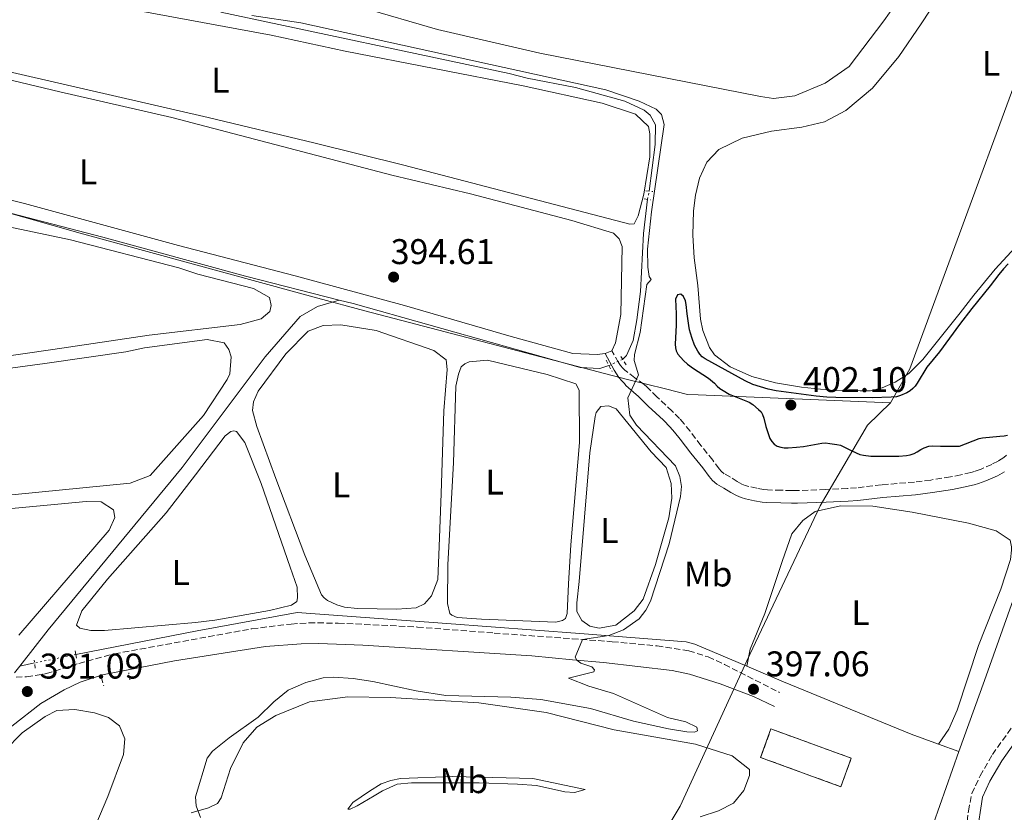
# Model space of a CAD drawing. Units: metres. Extents: x 632030 to 635511, y 4692668 to 4695045.
# Drawn here: x 634991 to 635267, y 4693296 to 4693518 of the extents above; entities that cross this region are included whole.
import ezdxf
from ezdxf.enums import TextEntityAlignment as Align

# ---------------------------------------------------------------- set-up
doc = ezdxf.new("R2010")
doc.units = ezdxf.units.M
doc.header["$MEASUREMENT"] = 0
for name, pattern in [('DGN Style 2', [1.7399219301090239, 1.043953158065414, -0.6959687720436097]), ('DGN Style 3', [2.435890702152634, 1.739921930109024, -0.6959687720436097]), ('DGN Style 5', [1.217945351076317, 0.5219765790327072, -0.6959687720436097])]:
    doc.linetypes.add(name, pattern=pattern)
for name, color, linetype, lineweight in [('Acequia de obra', 4, 'Continuous', 0), ('Acequia sin especificar', 4, 'Continuous', 0), ('Acequia sin especificar no vista', 4, 'DGN Style 5', 0), ('Balsa-alberca', 142, 'Continuous', 0), ('Camino', 7, 'DGN Style 3', 0), ('construcción   en ruinas', 1, 'Continuous', 0), ('contrucción  en ruinas', 1, 'DGN Style 3', 13), ('Cota de punto acotado terreno', 7, 'Continuous', 0), ('Curva de nivel directora', 30, 'Continuous', 30), ('Curva de nivel intermedia', 30, 'Continuous', 0), ('Etiqueta de uso rústico', 92, 'Continuous', 0), ('Límite de Autonomía', 7, 'Continuous', 0), ('Límite de municipio', 7, 'Continuous', 0), ('Línea de cambio de uso (parcela vista)', 92, 'Continuous', 0), ('Margen derecho', 7, 'Continuous', 0), ('Pontón-alcantarilla (pasos de agua)', 1, 'DGN Style 2', 0), ('Punto acotado terreno (símbolo)', 7, 'Continuous', 0)]:
    doc.layers.add(name, color=color, linetype=linetype, lineweight=lineweight)
doc.styles.add('Style-Arial', font='arial.ttf')

# ---------------------------------------------------------------- blocks, each defined once
blk = doc.blocks.new('5PATER')
at = {"layer": 'Balsa-alberca', "linetype": 'Continuous', "lineweight": 0}
h = blk.add_hatch(color=51, dxfattribs=at)
edge = h.paths.add_edge_path()
edge.add_ellipse((0, 0), major_axis=(-0.1095731443231308, -0.1110710700762829), ratio=0.9994222409660317, start_angle=0, end_angle=360)

msp = doc.modelspace()

# ---------------------------------------------------------------- linework, layer by layer
at = {"layer": 'Acequia de obra', "color": 4, "linetype": 'Continuous', "lineweight": 0, "extrusion": (-0.02094802876176724, -0.004321802046385417, 0.9997712248900087), "elevation": -33195.48254175681, "flags": 128}
msp.add_lwpolyline([(-4468229.337978172, 1569860.866576824), (-4468229.337978172, 1569856.658845844)], dxfattribs=at)
at = {"layer": 'Acequia de obra', "color": 4, "linetype": 'Continuous', "lineweight": 0, "extrusion": (-0.120832420213044, 0.04415030738038258, 0.9916906153552509), "elevation": 130848.2098940633, "flags": 128}
msp.add_lwpolyline([(-4626279.093904511, -1005562.123764866), (-4626279.093904511, -1005568.264660566)], dxfattribs=at)
at = {"layer": 'Acequia de obra', "color": 4, "linetype": 'Continuous', "lineweight": 0}
for points in [[(635286.6600000003, 4693403.439999999, 400.5099999999948), (635282.04, 4693389.75, 399.8399999999965), (635274.6200000001, 4693369.189999999, 399.5899999999965), (635268.3300000001, 4693351.310000001, 399.5899999999965), (635261.7199999997, 4693332.890000001, 399.5899999999965), (635254.5700000003, 4693312.92, 399.6699999999983)], [(635195.0300000003, 4693336.869999999, 396.9900000000052), (635180.4199999999, 4693343.08, 396.3999999999942), (635177.9900000002, 4693343.74, 396.2100000000065), (635148.1500000004, 4693346.100000001, 394.6300000000047), (635110.8499999996, 4693348.84, 393.8500000000058), (635068.8300000001, 4693351.970000001, 392.1399999999995), (635040.8099999997, 4693346.779999999, 391.2200000000012), (635006.7300000006, 4693340.16, 390.429999999993)], [(635248.8499999996, 4693315.01, 398.8800000000047), (635241.2000000002, 4693317.810000001, 397.8300000000018), (635205.3300000001, 4693332.49, 397.4100000000035), (635195.0300000003, 4693336.869999999, 396.9900000000052)], [(635254.5700000003, 4693312.92, 399.6699999999983), (635247.4199999999, 4693292.730000001, 399.5099999999948), (635246.5, 4693291.609999999, 399.5099999999948), (635244.8399999999, 4693290.640000001, 399.5099999999948), (635243.3300000001, 4693290.32, 399.5099999999948), (635231.9500000002, 4693289.789999999, 399), (635212.6200000001, 4693288.720000001, 398.75), (635190.6600000003, 4693287.279999999, 398.5800000000018), (635171.1900000004, 4693285.970000001, 398.7799999999988), (635094.4500000002, 4693280.83, 398.3800000000047), (635092.7699999996, 4693279.980000001, 398.3800000000047), (635091.8300000001, 4693279.029999999, 398.3800000000047), (635079.5499999998, 4693258.380000001, 397.9900000000052), (635043.6399999997, 4693198.529999999, 397.7299999999959), (635043.4199999999, 4693144.710000001, 396.9100000000035)]]:
    msp.add_polyline3d(points, dxfattribs=at)
at = {"layer": 'Acequia sin especificar', "color": 4, "linetype": 'Continuous', "lineweight": 0, "extrusion": (-0.02472728080784109, -0.03167677802983637, 0.9991922454250226), "elevation": -163981.6185098233, "flags": 128}
msp.add_lwpolyline([(-2387416.287111493, 4087050.132672505), (-2387416.287111493, 4087047.644199079)], dxfattribs=at)
at = {"layer": 'Acequia sin especificar', "color": 4, "linetype": 'Continuous', "lineweight": 0}
for points in [[(635047.3799999999, 4693520.49, 394.7400000000052), (635128.3499999996, 4693503.279999999, 394.4700000000012), (635133.3899999997, 4693501.939999999, 394.4700000000012), (635146.9600000001, 4693499.289999999, 394.4700000000012), (635160.8399999999, 4693495.480000001, 394.4700000000012), (635166.2100000001, 4693492.980000001, 394.4700000000012), (635167.9000000004, 4693491.52, 394.4700000000012), (635169.3799999999, 4693488.800000001, 394.4700000000012), (635169.3099999997, 4693483.34, 394.4700000000012), (635167.6699999999, 4693470.199999999, 393.9499999999971)], [(635080.6100000005, 4693439.640000001, 393.2700000000041), (635054.3200000003, 4693446.359999999, 392.929999999993), (635014.25, 4693457.27, 392.929999999993), (634976.8099999997, 4693467.050000001, 392.929999999993), (634962.5, 4693471.600000001, 393.0599999999977), (634937.2599999999, 4693478.180000001, 393.1900000000023), (634915.5899999999, 4693485.100000001, 393.1900000000023), (634899.8099999997, 4693489.01, 393.1900000000023), (634877.4100000003, 4693493.82, 393.7100000000065), (634851.4500000002, 4693498.41, 394.6300000000047), (634825.8099999997, 4693500.480000001, 395.5500000000029), (634809.2199999997, 4693500.600000001, 395.8099999999977), (634796.5199999996, 4693499.480000001, 395.5500000000029), (634788.6500000004, 4693497.439999999, 395.4199999999983), (634783.4100000003, 4693494.369999999, 395.4199999999983), (634781.1200000001, 4693490.890000001, 395.4199999999983), (634770.0700000003, 4693455.859999999, 395.4199999999983), (634762.6299999999, 4693433.34, 395.5500000000029), (634744.2400000002, 4693376.640000001, 394.8899999999995)], [(635167.1500000004, 4693467.939999999, 393.9499999999971), (635166.0499999998, 4693458.369999999, 393.9499999999971), (635165.1900000004, 4693442.09, 393.820000000007), (635164.1799999997, 4693434.100000001, 393.820000000007), (635163.1600000003, 4693428.32, 393.820000000007), (635161.29, 4693424.109999999, 393.6900000000023), (635160.1900000004, 4693422.970000001, 393.6900000000023)], [(635080.6100000005, 4693439.640000001, 393.2700000000041), (635074.5300000003, 4693437.82, 393.0099999999948), (635069.7199999997, 4693435.060000001, 392.4799999999959), (635059.9000000004, 4693423.67, 392.0899999999965), (635036.54, 4693392.66, 391.5599999999977), (634998.9800000006, 4693347.09, 390.6399999999995), (634991.0199999996, 4693336.930000001, 390.0899999999965)], [(635156.3300000001, 4693421.279999999, 393.5800000000018), (635153.8200000003, 4693420.430000001, 393.4499999999971), (635148.25, 4693420.710000001, 393.4499999999971), (635084.5099999999, 4693438.640000001, 393.320000000007), (635080.6100000005, 4693439.640000001, 393.2700000000041)]]:
    msp.add_polyline3d(points, dxfattribs=at)
at = {"layer": 'Acequia sin especificar no vista', "color": 4, "linetype": 'DGN Style 5', "lineweight": 0, "elevation": 393.9499999999971, "flags": 128}
msp.add_lwpolyline([(635167.1500000004, 4693467.939999999), (635167.6699999999, 4693470.199999999)], dxfattribs=at)
at = {"layer": 'Acequia sin especificar no vista', "color": 4, "linetype": 'DGN Style 5', "lineweight": 0, "extrusion": (-0.02390530350269237, -0.01046631164586328, 0.9996594384013868), "elevation": -63912.96868034673, "flags": 128}
msp.add_lwpolyline([(-4044660.146102589, 2463389.378933046), (-4044660.14610259, 2463385.163746216)], dxfattribs=at)
at = {"layer": 'Acequia sin especificar no vista', "color": 4, "linetype": 'DGN Style 5', "lineweight": 0, "extrusion": (-0.0206929186790574, -0.004249279246617504, 0.999776848472911), "elevation": -32693.11268879938, "flags": 128}
msp.add_lwpolyline([(-4469675.442267325, 1565761.207280605), (-4469675.442267325, 1565749.372797092)], dxfattribs=at)
at = {"layer": 'Camino', "color": 7, "linetype": 'DGN Style 3', "lineweight": 0}
for points in [[(635267.9299999999, 4693396.090000001, 399.3899999999995), (635267.140000001, 4693395.480000001, 399.3300000000019), (635265.5499999997, 4693394.470000001, 399.1300000000047), (635263.7999999993, 4693393.540000001, 398.8899999999995), (635260.7899999986, 4693392.210000001, 398.7899999999937), (635258.9200000024, 4693391.52, 398.7599999999948), (635257.9600000011, 4693391.239999998, 398.7500000000001), (635255.1200000001, 4693390.580000004, 398.6699999999983), (635252.1799999987, 4693390.010000002, 398.6000000000058), (635246.6700000013, 4693389.130000001, 398.5299999999988), (635242.0599999977, 4693388.550000002, 398.4799999999959), (635232.8199999998, 4693387.789999999, 398.1499999999942), (635225.8700000006, 4693386.930000002, 398.1699999999984), (635223.289999999, 4693386.75, 398.1100000000006), (635217.1700000013, 4693386.469999999, 397.8200000000071), (635209.1799999983, 4693386.170000004, 397.8600000000007), (635207.6600000006, 4693386.16, 397.7799999999988), (635204.6900000002, 4693386.27, 397.3999999999944), (635200.8399999988, 4693386.350000002, 397.2200000000012), (635199.8500000008, 4693386.45, 397.1799999999931), (635197.8799999994, 4693386.820000002, 397.1000000000058), (635195.559999997, 4693387.32, 397.0299999999988), (635194.6000000006, 4693387.600000001, 397.0000000000001), (635193.6799999995, 4693387.989999998, 396.979999999996), (635192.3699999996, 4693388.719999999, 396.9700000000012), (635190.4499999997, 4693389.899999999, 396.9900000000052), (635188.6999999996, 4693390.899999999, 397.050000000003), (635187.9400000018, 4693391.54, 397.0700000000071), (635187.2699999991, 4693392.309999999, 397.0700000000071), (635185.4699999974, 4693394.710000002, 396.979999999996), (635182.1399999993, 4693398.86, 396.6399999999995), (635179.1000000017, 4693402.840000001, 396.5399999999935), (635177.4799999989, 4693404.870000001, 396.3300000000017), (635176.1700000013, 4693406.370000003, 396.1199999999953), (635174.0900000003, 4693408.510000002, 395.8099999999978), (635169.780000001, 4693412.45, 395.300000000003), (635166.9600000002, 4693415.289999999, 395.0299999999988), (635166.199999998, 4693415.930000001, 394.9700000000013), (635163.6200000008, 4693417.859999999, 394.8000000000029), (635161.5699999989, 4693419.41, 394.5200000000041), (635160.7799999999, 4693420.010000002, 394.4700000000012), (635160.23, 4693420.510000003, 394.4700000000012), (635159.6000000021, 4693421.300000002, 394.4700000000012), (635159.0599999988, 4693422.16, 394.4700000000012), (635157.1299999976, 4693425.440000001, 394.4700000000012)], [(635213.8099999975, 4693263.949999999, 399.8999999999942), (635219.6799999991, 4693268.350000002, 399.8999999999942), (635223.9400000017, 4693270.980000001, 399.820000000007), (635248.8399999995, 4693281.870000001, 399.5099999999948), (635252.1999999988, 4693283.86, 399.5099999999948), (635255.2399999986, 4693286.690000002, 399.3800000000048), (635256.6099999989, 4693290.890000002, 399.2400000000054), (635257.239999997, 4693296.230000002, 398.4600000000065), (635258.1800000002, 4693301.120000003, 398.0000000000001), (635260.5000000002, 4693306.090000002, 397.2799999999989), (635263.9600000003, 4693312.07, 397.4100000000035), (635269.6299999988, 4693320.039999999, 397.4100000000035), (635274.9999999999, 4693328.470000001, 397.2799999999989), (635282.0000000005, 4693343.039999999, 397.7799999999988), (635294.4499999982, 4693361.79, 398.6900000000023), (635296.2499999999, 4693367.890000002, 398.979999999996), (635297.1799999997, 4693374.13, 399.199999999997), (635297.3999999987, 4693382.199999999, 399.5200000000042), (635296.9999999986, 4693387.190000002, 399.7700000000042), (635295.4200000005, 4693393.59, 399.6399999999993), (635292.9100000004, 4693398.830000004, 399.7700000000042), (635290.3899999991, 4693401.88, 400.5599999999977), (635284.7299999996, 4693405.970000001, 401.0800000000019), (635282.3799999983, 4693407.38, 401.1900000000023)], [(634989.9400000006, 4693333.800000001, 390.8300000000018), (634992.8799999976, 4693333.920000002, 390.8300000000018), (634998.4499999998, 4693334.789999999, 390.8300000000018), (635007.5699999994, 4693337.680000002, 391.0899999999965), (635017.5300000017, 4693340.360000002, 391.4799999999959), (635056.1399999999, 4693347.390000001, 392.1399999999995), (635067.1599999993, 4693348.710000002, 392.3999999999942), (635072.1499999983, 4693349.020000001, 392.5599999999977), (635080.3500000014, 4693348.989999999, 392.7799999999989), (635102.6000000003, 4693347.870000001, 393.6499999999942), (635124.1000000006, 4693346.180000001, 393.9799999999959), (635146.0599999991, 4693344.580000004, 394.9100000000035), (635157.2699999984, 4693343.760000004, 395.3800000000047), (635169.8399999992, 4693342.59, 396.0299999999988), (635178.7399999973, 4693341.220000001, 397.0000000000001), (635184.2100000012, 4693339.460000004, 397.0000000000001), (635188.7399999975, 4693337.38, 397.0000000000001), (635204.2199999985, 4693329.489999999, 397.0000000000001)]]:
    msp.add_polyline3d(points, dxfattribs=at)
at = {"layer": 'construcción   en ruinas', "color": 1, "linetype": 'Continuous', "lineweight": 0, "extrusion": (-0.00509414620262958, 0.001852995681267239, 0.9999853079328074), "elevation": 5857.743490355042, "flags": 128}
msp.add_lwpolyline([(635218.150107206, 4693308.263088734), (635215.240144964, 4693300.263074999), (635192.6997751867, 4693308.453089058), (635195.5997375587, 4693316.453102699), (635218.150107206, 4693308.263088734)], close=True, dxfattribs=at)
at = {"layer": 'contrucción  en ruinas', "color": 1, "linetype": 'DGN Style 3', "lineweight": 13, "extrusion": (-0.00509414620262958, 0.001852995681267239, 0.9999853079328074), "elevation": 5857.743490355042, "flags": 128}
msp.add_lwpolyline([(635215.240144964, 4693300.263074999), (635192.6997751867, 4693308.453089058), (635195.5997375587, 4693316.453102699), (635218.150107206, 4693308.263088734), (635215.240144964, 4693300.263074999)], dxfattribs=at)
at = {"layer": 'Curva de nivel directora', "color": 30, "linetype": 'Continuous', "lineweight": 30, "elevation": 400, "flags": 128}
for points in [[(635268.4399999996, 4693449.84), (635267.0699999996, 4693448.380000001), (635265.7999999998, 4693446.82), (635263.3700000002, 4693443.640000002), (635258.16, 4693437.27), (635254.7400000002, 4693432.779999999), (635249.0899999996, 4693425.130000004), (635245.529999999, 4693420.77), (635242.849999999, 4693416.34), (635242.2900000003, 4693415.51), (635241.6399999999, 4693414.79), (635240.8499999986, 4693414.16), (635239.9900000002, 4693413.65), (635238.1500000006, 4693412.850000001), (635237.0699999989, 4693412.510000001), (635235.5999999981, 4693412.380000001), (635230.2299999992, 4693412.180000001), (635219.9999999988, 4693412.340000001), (635217.4799999997, 4693412.430000001), (635214.4899999991, 4693412.689999999), (635203.2899999986, 4693414.2), (635201.0600000002, 4693414.630000002), (635196.7699999985, 4693415.939999999), (635194.5899999993, 4693416.949999999), (635183.3099999983, 4693423.140000001), (635182.5100000004, 4693423.730000001), (635181.8299999986, 4693424.470000001), (635181.2499999997, 4693425.32), (635180.4000000004, 4693427.000000001), (635179.6600000005, 4693428.860000002), (635179.1899999988, 4693430.340000001), (635178.9299999997, 4693431.300000002), (635178.7199999995, 4693432.52), (635178.2799999992, 4693435.760000001), (635178.0199999998, 4693438.45), (635177.8200000009, 4693439.410000001), (635177.28, 4693440.66), (635176.5400000003, 4693441.330000001), (635175.5700000002, 4693441.109999999), (635175.0000000001, 4693439.910000003), (635175.1900000002, 4693435.79), (635175.2199999992, 4693432.560000001), (635174.9599999998, 4693427.250000002), (635175.019999998, 4693426.25), (635175.1900000002, 4693425.36), (635175.6900000008, 4693424.490000002), (635177.28, 4693422.720000001), (635178.4099999988, 4693421.67), (635180.1099999998, 4693420.420000001), (635182.7400000006, 4693418.78), (635184.2499999994, 4693417.720000001), (635185.9300000002, 4693416.29), (635186.7300000003, 4693415.49), (635187.4999999994, 4693414.84), (635188.3599999998, 4693414.230000001), (635190.0899999999, 4693413.230000001), (635194.7900000004, 4693411.390000001), (635195.6899999991, 4693410.970000001), (635196.7699999985, 4693410.32), (635198.3399999999, 4693408.970000003), (635199.0499999984, 4693408.240000002), (635199.4799999997, 4693407.49), (635199.7900000005, 4693406.54), (635200.3499999993, 4693404.140000002), (635201.4899999994, 4693400.78), (635202.019999999, 4693399.930000001), (635202.7000000007, 4693399.170000001), (635203.5999999993, 4693398.65), (635204.5499999992, 4693398.320000002), (635205.5300000005, 4693398.17), (635206.6500000004, 4693398.140000001), (635208.9900000005, 4693398.33), (635210.9699999987, 4693398.570000002), (635216.1299999997, 4693399.500000002), (635217.1199999999, 4693399.550000001), (635218.3400000003, 4693399.430000001), (635220.3299999996, 4693399.130000001), (635221.2999999997, 4693398.880000001), (635222.2999999988, 4693398.490000002)], [(635222.2999999988, 4693398.490000002), (635224.5199999984, 4693397.350000001), (635226.8000000004, 4693396.340000001), (635227.7699999983, 4693396.12), (635229.8200000002, 4693395.869999999), (635237.7399999994, 4693395.869999999), (635239.8899999997, 4693396.000000002), (635240.8599999998, 4693396.24), (635241.9699999985, 4693396.600000001), (635242.8699999992, 4693397.040000001), (635243.9100000008, 4693397.680000001), (635244.8000000003, 4693398.130000002), (635246.1300000002, 4693398.61), (635247.269999998, 4693398.750000001), (635249.4200000004, 4693398.680000002), (635254.7200000001, 4693398.680000002), (635260.2199999986, 4693400.76), (635261.1999999998, 4693400.970000001), (635266.0599999991, 4693401.490000002), (635267.2699999984, 4693401.560000001), (635268.2499999997, 4693401.75)]]:
    msp.add_lwpolyline(points, dxfattribs=at)
at = {"layer": 'Curva de nivel intermedia', "color": 30, "linetype": 'Continuous', "lineweight": 0, "elevation": 395.0000000000001, "flags": 128}
for points in [[(635056.1100000008, 4693519.529999998), (635069.8799999995, 4693517.460000001), (635155.4700000014, 4693498.699999999), (635164.8300000001, 4693495.500000001), (635169.5700000009, 4693493.21), (635171.0500000005, 4693491.75), (635171.8000000016, 4693488.92), (635168.29, 4693464.409999999), (635167.1600000013, 4693453.92), (635167.290000001, 4693448.92), (635167.6200000017, 4693446.250000001), (635168.1500000015, 4693445.42), (635167.0000000005, 4693444.050000001), (635165.0800000003, 4693430.59), (635163.5300000014, 4693424.390000001), (635163.440000002, 4693422.71), (635164.610000001, 4693418.619999999), (635161.6000000002, 4693412.2), (635162.2400000016, 4693407.369999999), (635164.040000001, 4693404.550000001), (635175.0200000004, 4693393.16), (635176.2000000004, 4693390.119999998), (635176.7400000013, 4693387.28), (635176.4400000018, 4693384.550000001), (635173.2200000009, 4693371.27), (635167.9800000016, 4693355.100000001), (635166.7300000022, 4693352.569999999), (635164.8600000013, 4693350.149999999), (635160.4600000002, 4693347.100000001), (635156.2800000005, 4693345.46), (635148.9000000021, 4693344.369999999), (635146.8500000002, 4693339.449999999), (635147.3100000008, 4693338.600000001), (635148.4700000007, 4693337.769999999), (635151.5199999996, 4693336.729999999), (635152.2599999993, 4693335.899999999)], [(635152.2599999993, 4693335.899999999), (635152.0600000004, 4693335.260000001), (635145.0300000008, 4693333.550000001), (635150.6700000003, 4693331.310000001), (635157.6600000019, 4693329.199999998), (635172.8200000008, 4693322.46), (635177.9700000007, 4693321.220000002), (635181.0199999994, 4693319.769999999), (635181.2400000007, 4693318.720000001), (635180.4000000004, 4693318.4), (635178.1900000019, 4693318.499999999), (635173.0399999998, 4693319.310000001), (635163.2300000018, 4693321.439999999), (635151.1700000009, 4693324.970000001), (635137.1800000009, 4693327.560000001), (635128.8300000002, 4693328.189999999), (635110.5599999998, 4693328.640000001), (635102.2000000003, 4693329.949999999), (635090.1100000001, 4693332.619999998), (635084.54, 4693333.430000001), (635079.0700000006, 4693333.820000002), (635076.1300000013, 4693333.600000001), (635071.3000000011, 4693332.34), (635066.3200000012, 4693330.17), (635062.3200000002, 4693326.900000001), (635057.9200000013, 4693322.58), (635049.7699999996, 4693316.78), (635045.0900000014, 4693313.069999999), (635043.5900000016, 4693311.050000001), (635040.2900000003, 4693300.210000001), (635040.5100000015, 4693297.689999999), (635041.6800000005, 4693294.449999998)]]:
    msp.add_lwpolyline(points, dxfattribs=at)
at = {"layer": 'Límite de Autonomía', "color": 7, "linetype": 'Continuous', "lineweight": 0}
for points in [[(635477.9499999993, 4693964.420000002, 405.1), (635477.870000001, 4693964.260000002, 405.1), (635417.7899999992, 4693877.680000001, 406.6), (635414.0399999992, 4693874.300000001, 406.75), (635407.5700000003, 4693868.469999999, 407.12), (635390.9299999997, 4693853.449999999, 405.45), (635387, 4693839.050000001, 406.5900000000001), (635385.1099999994, 4693832.170000002, 406.6), (635382.8099999987, 4693823.730000001, 406.36), (635363.8000000007, 4693754.149999999, 404.88), (635343.8000000007, 4693701.850000001, 403.1600000000001), (635315.7800000012, 4693623.620000001, 400.9000000000001), (635314.4499999993, 4693620.039999999, 400.75), (635284.3200000003, 4693538.719999999, 399.87), (635240.7699999996, 4693420.330000003, 399.56), (635235.3900000006, 4693410.809999999, 400.14)], [(635170.2899999992, 4693287.5, 397.9600000000001), (635176.3099999987, 4693297.559999999, 396.86), (635195.0300000012, 4693338.390000001, 397.02), (635215.6099999994, 4693381.920000002, 397.64), (635228.879999999, 4693404.489999998, 401.07), (635235.3900000006, 4693410.809999999, 400.14)]]:
    msp.add_polyline3d(points, dxfattribs=at)
at = {"layer": 'Límite de municipio', "color": 7, "linetype": 'Continuous', "lineweight": 0}
msp.add_polyline3d([(634785.9699999989, 4693507.469999999, 396.87), (634796.0700000003, 4693504.510000002, 396.6), (634836.6999999993, 4693498.370000001, 395.2200000000001), (634866.2800000012, 4693494.080000003, 395.0900000000001), (634890.8299999982, 4693490.52, 394.85), (634912.25, 4693485.75, 394.5900000000001), (634952.8399999999, 4693474.02, 394.5300000000001), (635007.9699999989, 4693458.430000001, 393.68), (635068.4499999993, 4693441.899999999, 393.86), (635074.6799999997, 4693440.199999999, 393.73), (635087.8399999999, 4693436.600000001, 393.79), (635161.5799999982, 4693417.350000001, 394.56), (635172.2100000009, 4693414.699999999, 396.52), (635178.4200000018, 4693413.149999999, 397.7800000000001), (635181.3399999999, 4693413.030000002, 398.4700000000001), (635235.3900000006, 4693410.809999999, 400.14)], dxfattribs=at)
at = {"layer": 'Línea de cambio de uso (parcela vista)', "color": 92, "linetype": 'Continuous', "lineweight": 0, "elevation": 394.4700000000012, "flags": 128}
msp.add_lwpolyline([(635157.1299999999, 4693425.439999999), (635155.2400000002, 4693424.689999999)], dxfattribs=at)
at = {"layer": 'Línea de cambio de uso (parcela vista)', "color": 92, "linetype": 'Continuous', "lineweight": 0}
for points in [[(635246.2300000006, 4693536.09, 397.75), (635233.5099999999, 4693518.060000001, 397.75), (635223.8099999997, 4693505.189999999, 397.6199999999953), (635217.0099999999, 4693500.539999999, 397.6199999999953), (635208.5199999996, 4693497.02, 397.4900000000052), (635202.54, 4693496.26, 397.4900000000052)], [(635226.8899999997, 4693414.210000001, 399.6300000000047), (635219.3200000003, 4693414.26, 399.6300000000047), (635210.3499999996, 4693415.230000001, 399.6300000000047), (635203.0499999998, 4693416.42, 399.6300000000047), (635196.4500000002, 4693418.189999999, 399.7200000000012), (635190.3300000001, 4693420.930000001, 399.7200000000012), (635185.9299999997, 4693424.27, 399.7200000000012), (635184.5300000003, 4693426.310000001, 399.7200000000012), (635182.7100000001, 4693431.140000001, 399.7200000000012), (635182.0599999997, 4693434.26, 399.7200000000012), (635181.3200000003, 4693443.710000001, 399.8000000000029), (635180.2400000002, 4693451.550000001, 399.8000000000029), (635179.9299999997, 4693457.83, 399.8899999999995), (635180.0899999999, 4693464.699999999, 399.8899999999995), (635180.6299999999, 4693469.109999999, 399.8899999999995), (635181.7599999999, 4693473.83, 399.8899999999995), (635183.8499999996, 4693478.390000001, 399.8899999999995), (635187.1900000004, 4693481.880000001, 399.8899999999995), (635193.7400000002, 4693485.050000001, 399.8000000000029), (635202.0099999999, 4693487.029999999, 399.8000000000029), (635210.4400000004, 4693488.16, 399.8000000000029), (635216.8300000001, 4693489.710000001, 399.8000000000029), (635222.79, 4693492.869999999, 399.7200000000012), (635230.3099999997, 4693499.15, 399.8000000000029), (635237.6699999999, 4693508.01, 400.0500000000029), (635243.9600000001, 4693517.189999999, 399.8899999999995), (635251.75, 4693529.109999999, 399.8899999999995)], [(635015.8799999999, 4693522.460000001, 394.7299999999959), (635061.5, 4693513.980000001, 394.6000000000058), (635082.3200000003, 4693509.480000001, 394.6000000000058), (635132.2599999999, 4693499.77, 394.6000000000058), (635154.4500000002, 4693494.949999999, 394.6000000000058), (635163.8099999997, 4693491.850000001, 394.6000000000058), (635167.4000000004, 4693488.4, 394.6000000000058), (635167.8300000001, 4693486.300000001, 394.6000000000058), (635167.8600000005, 4693479.9, 394.6000000000058), (635166.1399999997, 4693469.390000001, 394.6000000000058), (635164.5899999999, 4693463.289999999, 394.7299999999959), (635163.4500000002, 4693461.07, 394.7299999999959), (635162.1900000004, 4693460.960000001, 394.7299999999959)], [(635162.1900000004, 4693460.960000001, 394.7299999999959), (635098.7699999996, 4693477.529999999, 394.6000000000058), (635073.5300000003, 4693483.800000001, 394.6000000000058), (635043.8799999999, 4693490.890000001, 394.6000000000058), (634983.0999999996, 4693504.850000001, 393.9400000000023), (634956.1799999997, 4693511.109999999, 393.9400000000023), (634953.5499999998, 4693511.619999999, 394.4700000000012), (634916.4299999997, 4693520.449999999, 394.3399999999965)], [(635202.54, 4693496.26, 397.4900000000052), (635198.8600000005, 4693496.76, 397.8800000000047), (635136.9400000004, 4693508.930000001, 397.75), (635108.2300000006, 4693515.600000001, 397.8800000000047), (635086.9800000006, 4693521.789999999, 397.6199999999953)], [(634933.3700000001, 4693514.560000001, 393.8099999999977), (635002.25, 4693498.119999999, 393.9400000000023), (635033.6900000004, 4693490.939999999, 394.070000000007), (635095.4199999999, 4693474.680000001, 394.070000000007), (635117.5099999999, 4693469.439999999, 394.1999999999971), (635145.9000000004, 4693462.029999999, 394.4700000000012), (635157.5800000001, 4693458.42, 394.6000000000058), (635159.1699999999, 4693456.850000001, 394.6000000000058), (635160.0199999996, 4693454.65, 394.4700000000012), (635159.7000000002, 4693435.640000001, 394.6000000000058), (635158.1699999999, 4693427.65, 394.4700000000012), (635157.1299999999, 4693425.439999999, 394.4700000000012)], [(635155.2400000002, 4693424.689999999, 394.4700000000012), (635153.04, 4693424.359999999, 394.4700000000012), (635146.2100000001, 4693424.640000001, 394.4700000000012), (635128.8600000005, 4693429.380000001, 394.4700000000012), (635098.9800000006, 4693438.15, 394.3399999999965), (635068.2699999996, 4693446.49, 394.1999999999971), (635035.5599999997, 4693454.930000001, 394.1999999999971), (634992.3300000001, 4693466.77, 394.070000000007), (634953, 4693476.539999999, 393.9400000000023)], [(634987.8700000001, 4693460.16, 393.6399999999995), (635005.2199999997, 4693456.58, 393.3800000000047), (635035.6200000001, 4693448.66, 393.5099999999948), (635040.9800000006, 4693446.9, 393.5099999999948), (635056.5499999998, 4693442.890000001, 393.3800000000047), (635061.0800000001, 4693440.390000001, 393.3800000000047), (635061.5099999999, 4693438.08, 393.3800000000047), (635061.2000000002, 4693436.4, 393.3800000000047), (635058.6900000004, 4693434.390000001, 393.3800000000047), (635052.8200000003, 4693432.779999999, 393.3800000000047), (635027.3099999997, 4693429.810000001, 393.3800000000047), (635000.2400000002, 4693425.779999999, 393.6399999999995), (634945.1500000004, 4693417.82, 393.25)], [(635274.8099999997, 4693459.24, 399.5500000000029), (635264.7599999999, 4693448.289999999, 399.3800000000047), (635258.7999999998, 4693441.039999999, 399.4700000000012), (635254.8799999999, 4693436.050000001, 399.7200000000012), (635250.04, 4693429.980000001, 399.7200000000012), (635244.4000000004, 4693423.01, 399.5500000000029), (635240.4800000006, 4693419.029999999, 399.5500000000029), (635236.6699999999, 4693416.619999999, 399.5500000000029), (635233.0700000003, 4693415.060000001, 399.5500000000029), (635229.7400000002, 4693414.210000001, 399.5500000000029), (635226.8899999997, 4693414.210000001, 399.6300000000047)], [(635096.79, 4693352.890000001, 393), (635085.7599999999, 4693353.039999999, 392.6100000000006), (635082.0800000001, 4693353.439999999, 392.7400000000052), (635079.9800000006, 4693354.060000001, 392.8699999999953), (635077.3499999996, 4693355.310000001, 392.8699999999953), (635076.4000000004, 4693356.039999999, 392.8699999999953), (635075.6600000003, 4693356.869999999, 392.8699999999953), (635070.9800000006, 4693368.09, 393), (635062.8799999999, 4693389.57, 393.1300000000047), (635057.5499999998, 4693404.140000001, 393.2599999999948), (635056.2699999996, 4693408.65, 393.1300000000047), (635056.5700000003, 4693411.07, 393.1300000000047), (635057.9199999999, 4693414.119999999, 393.1300000000047), (635065.6299999999, 4693424.560000001, 393.2599999999948), (635071.9000000004, 4693430.9, 393.1300000000047), (635076.0899999999, 4693432.49, 393.1300000000047), (635081.1299999999, 4693432.730000001, 393.1300000000047), (635091.0099999999, 4693431.100000001, 393.1300000000047), (635107.2199999997, 4693425.52, 393.1300000000047), (635110.7000000002, 4693422.91, 393.1300000000047), (635110.9199999999, 4693420.180000001, 393.1300000000047), (635110.04, 4693408.52, 393.1300000000047), (635109.2199999997, 4693385.310000001, 393), (635108.6699999999, 4693370.49, 393.2599999999948), (635108.2999999998, 4693361.25, 393), (635106.54, 4693356.619999999, 393.2599999999948), (635104.5499999998, 4693354.4, 393.2599999999948), (635102.25, 4693353.24, 393.2599999999948), (635096.79, 4693352.890000001, 393)], [(634966.7599999999, 4693417.65, 392.1399999999995), (634998.04, 4693421.810000001, 392.1399999999995), (635020.7100000001, 4693425.08, 392.0099999999948), (635025.9500000002, 4693426.26, 392.0099999999948), (635043.5899999999, 4693428.57, 391.8699999999953), (635048.3200000003, 4693427.65, 392.0099999999948), (635049.6900000004, 4693425.76, 392.1399999999995), (635050.3300000001, 4693423.67, 392.2700000000041), (635049.9400000004, 4693418.939999999, 392.2700000000041), (635049.2100000001, 4693417.359999999, 392.1399999999995), (635042.54, 4693407.24, 392.1399999999995), (635027.6200000001, 4693390.359999999, 392.1399999999995), (635021.9600000001, 4693388.220000001, 392.1399999999995), (634982.9100000003, 4693384.439999999, 392.1399999999995)], [(635141.4500000002, 4693349.25, 393.6600000000035), (635120.54, 4693350.08, 393.6600000000035), (635113.7100000001, 4693350.57, 393.6600000000035), (635112.2400000002, 4693351.189999999, 393.6600000000035), (635111.7100000001, 4693351.710000001, 393.6600000000035), (635111.0700000003, 4693354.439999999, 393.6600000000035), (635111.1100000005, 4693365.470000001, 393.6600000000035), (635112.7400000002, 4693393.939999999, 393.6600000000035), (635113.3600000005, 4693415.470000001, 393.7899999999936), (635114.0800000001, 4693418.83, 393.7899999999936), (635114.9100000003, 4693420.939999999, 393.7899999999936), (635115.8499999996, 4693421.789999999, 393.7899999999936), (635117.1100000005, 4693422.32, 393.6600000000035), (635122.25, 4693422.76, 393.6600000000035), (635138.9699999997, 4693418.76, 393.6600000000035), (635147.0700000003, 4693416.180000001, 393.6600000000035), (635148.0300000003, 4693414.4, 393.6600000000035), (635148.1100000005, 4693399.689999999, 393.6600000000035), (635145.6399999997, 4693370.9, 393.7899999999936), (635144.9600000001, 4693359.980000001, 393.5299999999988), (635144.5800000001, 4693351.680000001, 393.6600000000035), (635144.1699999999, 4693350.310000001, 393.6600000000035), (635143.3300000001, 4693349.680000001, 393.6600000000035), (635141.4500000002, 4693349.25, 393.6600000000035)], [(635153.6399999997, 4693347.529999999, 394.7100000000065), (635151.0099999999, 4693348.140000001, 394.7100000000065), (635148.6900000004, 4693349.699999999, 394.7100000000065), (635147.3099999997, 4693352.220000001, 394.8399999999965), (635147.2999999998, 4693354.630000001, 394.8399999999965), (635148, 4693360.619999999, 394.9700000000012), (635150.9600000001, 4693396.77, 394.8399999999965), (635152.4800000006, 4693406.960000001, 394.7100000000065), (635152.79, 4693408.119999999, 394.7100000000065), (635154.04, 4693409.810000001, 394.7100000000065), (635156.2400000002, 4693409.92, 394.7100000000065), (635158.3499999996, 4693409.100000001, 394.7100000000065), (635168.1799999997, 4693397.07, 394.8399999999965), (635172.4100000003, 4693392.680000001, 394.9700000000012), (635173.79, 4693388.17, 394.9700000000012), (635174.0300000003, 4693384.08, 394.8399999999965), (635173.1100000005, 4693378.51, 394.8399999999965), (635169.4000000004, 4693365.460000001, 394.8399999999965), (635165.9900000002, 4693355.680000001, 394.8399999999965), (635163.3799999999, 4693352.41, 394.8399999999965), (635158.25, 4693348.390000001, 394.7100000000065), (635153.6399999997, 4693347.529999999, 394.7100000000065)], [(635010.9100000003, 4693346.859999999, 391.9499999999971), (635007.8600000005, 4693347.58, 391.9499999999971), (635006.9100000003, 4693348.42, 391.9499999999971), (635008.3600000005, 4693352.42, 391.9499999999971), (635015.5599999997, 4693361.279999999, 392.2100000000065), (635032.0499999998, 4693379.960000001, 392.2100000000065), (635040.29, 4693390.609999999, 391.820000000007), (635048.6399999997, 4693401.57, 392.0800000000018), (635050.2100000001, 4693402.74, 392.0800000000018), (635051.0499999998, 4693402.949999999, 391.9499999999971), (635051.7800000003, 4693402.75, 391.9499999999971), (635054.1100000005, 4693399.710000001, 391.9499999999971), (635058.6900000004, 4693388.189999999, 391.9499999999971), (635066.9000000004, 4693364.699999999, 391.820000000007), (635068.8200000003, 4693359.039999999, 392.0800000000018), (635068.9400000004, 4693356.100000001, 392.0800000000018), (635068.7400000002, 4693355.050000001, 392.0800000000018), (635067.2699999996, 4693353.99, 392.0800000000018), (635061.0800000001, 4693352.49, 391.9499999999971), (635045.7699999996, 4693349.779999999, 391.820000000007), (635040.3099999997, 4693349.119999999, 391.9499999999971), (635014.7999999998, 4693346.890000001, 391.9499999999971), (635010.9100000003, 4693346.859999999, 391.9499999999971)], [(634984.6100000005, 4693380.779999999, 390.5599999999977), (635009.5899999999, 4693383.119999999, 390.6900000000023), (635013.79, 4693383.029999999, 390.6900000000023), (635017.2699999996, 4693380.74, 390.6900000000023), (635017.7000000002, 4693378.640000001, 390.6900000000023), (635016.04, 4693375.060000001, 390.6900000000023), (634990.6799999997, 4693345.630000001, 391.0899999999965)], [(635195.0300000003, 4693336.869999999, 396.9900000000052), (635195.9400000004, 4693341.640000001, 397.070000000007), (635200.0800000001, 4693351.630000001, 396.9900000000052), (635204.9800000006, 4693366.289999999, 397.070000000007), (635207.7199999997, 4693374.07, 397.3300000000018), (635210.7300000006, 4693377.779999999, 397.4100000000035), (635214.2699999996, 4693380.300000001, 397.3300000000018), (635221.3600000005, 4693381.850000001, 397.4100000000035), (635230.3799999999, 4693381.800000001, 397.6600000000035), (635241.4900000002, 4693380.07, 397.75), (635257.2800000003, 4693377.060000001, 397.8300000000018), (635265.0099999999, 4693374.91, 397.75), (635268.9800000006, 4693372.220000001, 397.5800000000018), (635269.3099999997, 4693370.34, 397.5800000000018), (635269.3600000005, 4693369.430000001, 397.5800000000018), (635269.0899999999, 4693366.850000001, 397.5800000000018), (635266.29, 4693358.480000001, 397.5800000000018), (635260.1100000005, 4693342.689999999, 397.4100000000035), (635254.0899999999, 4693324.550000001, 397.1600000000035), (635251.7199999997, 4693319.230000001, 397.2400000000052), (635248.8499999996, 4693315.01, 397.2400000000052)], [(635039.1299999999, 4693295.720000001, 394.6100000000006), (635043.9500000002, 4693297.109999999, 395.5299999999988), (635046.4600000001, 4693298.380000001, 396.0500000000029), (635047.5, 4693299.960000001, 396.179999999993), (635050.0899999999, 4693308.17, 396.179999999993), (635053.7199999997, 4693315.33, 395.9199999999983), (635057.4800000006, 4693319.76, 395.5299999999988), (635062.8200000003, 4693323.050000001, 395.5299999999988), (635072.25, 4693326.880000001, 395.5299999999988), (635083.0599999997, 4693328.300000001, 395.5299999999988), (635094.9299999997, 4693328.050000001, 395.3999999999942), (635119.8300000001, 4693326.609999999, 395.3999999999942), (635138.75, 4693323.869999999, 395.6600000000035), (635157.7800000003, 4693319.039999999, 395.7899999999936), (635180.5999999996, 4693314.960000001, 396.4499999999971), (635190.9100000003, 4693311.76, 396.8399999999965), (635195.7599999999, 4693307.9, 396.9700000000012), (635195.7699999996, 4693306.220000001, 396.9700000000012), (635194.2100000001, 4693302.01, 396.8399999999965), (635191.29, 4693298.42, 396.8399999999965), (635187.0999999996, 4693296.300000001, 396.8399999999965), (635181.9699999997, 4693294.59, 396.8399999999965)], [(634977.29, 4693173.66, 391.9799999999959), (634985.5899999999, 4693310.029999999, 391.7200000000012), (634986.7300000006, 4693313.08, 391.7200000000012), (634991.6399999997, 4693318.15, 391.7200000000012), (634998.1299999999, 4693322.800000001, 391.7200000000012), (635001.3700000001, 4693324.4, 391.7200000000012), (635006.4100000003, 4693324.74, 391.7200000000012), (635011.9800000006, 4693323.82, 391.7200000000012), (635015.8799999999, 4693322.480000001, 391.7200000000012), (635018.9299999997, 4693320.180000001, 391.7200000000012), (635020.4199999999, 4693316.52, 391.7200000000012), (635020.1299999999, 4693312.100000001, 391.7200000000012), (635015.6799999997, 4693300.32, 391.7200000000012), (635008.2100000001, 4693282.630000001, 391.7200000000012)], [(635146.6600000003, 4693301.439999999, 397.4400000000023), (635143.9199999999, 4693301.630000001, 397.570000000007), (635136.04, 4693303.380000001, 397.6999999999971), (635130.6799999997, 4693303.77, 397.8300000000018), (635119.9600000001, 4693304.130000001, 397.6999999999971), (635100.9600000001, 4693304.130000001, 397.8300000000018), (635096.8600000005, 4693303.800000001, 397.6999999999971), (635092.7800000003, 4693301.890000001, 397.4400000000023), (635090.4699999997, 4693300.51, 397.8300000000018), (635085.6600000003, 4693297.65, 397.570000000007), (635083.6699999999, 4693296.789999999, 397.570000000007), (635083.04, 4693296.789999999, 397.4400000000023), (635084.5, 4693298.58, 397.1699999999983), (635089.0999999996, 4693301.76, 396.9100000000035), (635092.4500000002, 4693303.880000001, 396.9100000000035), (635095.1699999999, 4693304.84, 396.9100000000035), (635097.7999999998, 4693305.380000001, 396.9100000000035), (635112.5, 4693305.880000001, 397.0399999999936), (635134.9800000006, 4693305.369999999, 396.6499999999942), (635149.7000000002, 4693302.300000001, 396.5200000000041), (635146.6600000003, 4693301.439999999, 397.4400000000023)]]:
    msp.add_polyline3d(points, dxfattribs=at)
at = {"layer": 'Margen derecho', "color": 7, "linetype": 'Continuous', "lineweight": 0}
for points in [[(635155.239999999, 4693424.690000002, 394.4700000000012), (635157.7699999991, 4693420.000000001, 394.4700000000012), (635159.109999998, 4693417.910000001, 394.4700000000012), (635159.9200000016, 4693416.99, 394.4700000000012), (635160.6700000004, 4693416.239999998, 394.4700000000012), (635161.1000000017, 4693415.7, 394.8000000000029), (635163.9800000007, 4693413.140000001, 394.9700000000013), (635164.5399999995, 4693412.670000002, 395.0299999999988), (635167.3099999989, 4693409.88, 395.300000000003), (635171.6099999994, 4693405.960000002, 395.8099999999978), (635173.5499999995, 4693403.960000001, 396.1199999999953), (635174.7399999986, 4693402.590000001, 396.3300000000017), (635176.300000001, 4693400.649999999, 396.5399999999935), (635179.3299999975, 4693396.670000002, 396.6399999999995), (635182.66, 4693392.520000001, 396.979999999996), (635184.4999999997, 4693390.080000003, 397.0700000000071), (635185.4200000005, 4693389.000000001, 397.0700000000071), (635186.6499999977, 4693387.970000001, 397.050000000003), (635188.629999998, 4693386.84, 396.9900000000052), (635190.579999997, 4693385.649999999, 396.9700000000012), (635192.1200000016, 4693384.79, 396.979999999996), (635193.4099999992, 4693384.250000001, 397.0000000000001), (635194.6799999987, 4693383.870000001, 397.0299999999988), (635197.1799999998, 4693383.330000003, 397.1000000000058), (635199.339999999, 4693382.930000001, 397.1799999999931), (635200.6199999999, 4693382.789999999, 397.2200000000012), (635204.5899999995, 4693382.710000001, 397.3999999999944), (635207.6000000002, 4693382.61, 397.7799999999988), (635209.2499999999, 4693382.61, 397.8600000000007), (635217.3199999988, 4693382.920000004, 397.8200000000071), (635223.4999999991, 4693383.2, 398.1100000000006), (635226.2100000003, 4693383.390000001, 398.1699999999984), (635233.1900000009, 4693384.250000001, 398.1499999999942), (635242.4299999988, 4693385.010000004, 398.4799999999959), (635247.1700000018, 4693385.61, 398.5299999999988), (635252.7899999989, 4693386.510000004, 398.6000000000058), (635255.86, 4693387.100000003, 398.6699999999983), (635258.8599999996, 4693387.800000001, 398.7500000000001), (635260.0300000008, 4693388.140000001, 398.7599999999948), (635262.1200000008, 4693388.910000001, 398.7899999999937), (635265.3599999995, 4693390.330000003, 398.8899999999995), (635267.3399999999, 4693391.390000001, 399.1300000000047)], [(635215.6999999983, 4693261.430000001, 399.8999999999942), (635221.4600000005, 4693265.739999999, 399.8999999999942), (635225.4100000003, 4693268.170000002, 399.820000000007), (635229.8899999994, 4693270.390000001, 399.7599999999947), (635250.2899999977, 4693279.059999999, 399.5099999999948), (635254.100000001, 4693281.320000002, 399.5099999999948), (635257.8099999991, 4693284.66, 399.3800000000048), (635259.6199999996, 4693289.670000002, 399.2599999999949), (635261.1999999998, 4693300.140000002, 398.0000000000001), (635263.2899999976, 4693304.620000003, 397.2799999999989), (635266.6200000001, 4693310.36, 397.4100000000035), (635272.2399999973, 4693318.270000001, 397.4100000000035), (635277.7600000004, 4693326.930000001, 397.2799999999989), (635284.1399999995, 4693340.510000004, 397.7299999999959), (635291.8799999978, 4693352.190000002, 398.300000000003)], [(634960.9899999984, 4693286.300000001, 390.320000000007), (634978.6799999997, 4693308.88, 390.3999999999943), (634985.0700000002, 4693316.540000001, 390.9700000000012), (634988.7100000011, 4693320.09, 391.0599999999977), (634996.8999999987, 4693326.430000002, 391.0899999999965), (635003.3999999985, 4693330.280000003, 391.2100000000065), (635007.9499999994, 4693332.359999999, 391.3399999999965), (635014.19, 4693334.420000002, 391.4499999999972), (635034.3899999993, 4693338.390000002, 391.7599999999947), (635059.9599999998, 4693342.370000003, 392.2100000000065), (635069.94, 4693343.190000003, 392.4600000000063), (635074.9299999988, 4693343.280000002, 392.6000000000058), (635087.2199999979, 4693342.820000002, 393.0399999999935), (635134.7199999976, 4693339.770000001, 394.3399999999966), (635146.1499999984, 4693338.710000002, 394.8600000000005), (635154.8099999975, 4693337.910000001, 395.2400000000052), (635174.0700000003, 4693335.670000002, 396.679999999993), (635178.9600000009, 4693334.65, 396.6900000000024), (635187.5799999975, 4693331.960000001, 396.8000000000029), (635196.9099999993, 4693328.390000002, 397.0599999999977), (635202.8000000013, 4693325.54, 397.0700000000071)]]:
    msp.add_polyline3d(points, dxfattribs=at)
at = {"layer": 'Pontón-alcantarilla (pasos de agua)', "color": 1, "linetype": 'DGN Style 2', "lineweight": 0, "flags": 128}
for points, elevation in [([(635166.6500000004, 4693470.300000001), (635168.6399999997, 4693470.100000001)], 394.7400000000052), ([(635166.2400000002, 4693468.09), (635168.0300000003, 4693467.789999999)], 394.8699999999953), ([(635155.5300000003, 4693422.77), (635156.3300000001, 4693421.279999999)], 394.5), ([(635161.1299999999, 4693421.439999999), (635159.3300000001, 4693424.369999999)], 394.7400000000052), ([(635156.3300000001, 4693421.279999999), (635157.2199999997, 4693419.630000001)], 394.5), ([(635006.7300000006, 4693340.16), (635006.5, 4693341.350000001)], 391.0899999999965), ([(635006.9299999997, 4693339.140000001), (635006.7300000006, 4693340.16)], 391.0899999999965), ([(634995.29, 4693336.350000001), (634995.0599999997, 4693338.560000001)], 391.0899999999965), ([(635021.9100000003, 4693333.060000001), (635021.5800000001, 4693335.050000001)], 391.5599999999977), ([(635014.0300000003, 4693333.230000001), (635014.5700000003, 4693331.34)], 391.5599999999977)]:
    msp.add_lwpolyline(points, dxfattribs=dict(at, elevation=elevation))

# ---------------------------------------------------------------- block references
at = {"layer": 'Punto acotado terreno (símbolo)', "color": 7, "linetype": 'Continuous', "lineweight": 0, "xscale": 10, "yscale": 10, "zscale": 10}
for p in [(635095.9100000005, 4693446.109999999, 394.610000000001), (635207.3999999991, 4693410.190000002, 402.1000000000063), (634993.100000001, 4693329.770000001, 391.089999999997), (635196.9099999993, 4693330.41, 397.0599999999977)]:
    msp.add_blockref('5PATER', p, dxfattribs=at)

# ---------------------------------------------------------------- texts
at = {"layer": 'Cota de punto acotado terreno', "color": 7, "linetype": 'Continuous', "lineweight": 0, "style": 'Style-Arial'}
for s, p in [('394.61', (635095.0700000006, 4693449.75, 394.6100000000006)), ('402.10', (635210.8500000007, 4693413.830000001, 402.1000000000058)), ('391.09', (634996.5500000005, 4693333.409999999, 391.0899999999965)), ('397.06', (635200.3599999987, 4693334.039999999, 397.0599999999977))]:
    msp.add_text(s, height=7.000000000000002, dxfattribs=at).set_placement(p)
at = {"layer": 'Etiqueta de uso rústico', "color": 92, "linetype": 'Continuous', "lineweight": 0, "style": 'Style-Arial'}
for s, p in [('L', (635263.5714203784, 4693506.10001, 399.820000000007)), ('L', (635047.281420379, 4693501.360009997, 394.6100000000006)), ('L', (635010.131420378, 4693475.640009999, 394.0599999999977)), ('L', (635081.2014203777, 4693387.810009998, 393.0800000000018)), ('L', (635124.2514203796, 4693388.57001, 393.6600000000035)), ('L', (635156.4614203786, 4693374.98001, 394.8999999999942)), ('L', (635036.17142038, 4693363.200009999, 392.0800000000018)), ('Mb', (635184.170246245, 4693362.760010001, 395.7299999999959)), ('L', (635226.9614203805, 4693351.91001, 397.179999999993)), ('Mb', (635115.6302462431, 4693304.750009999, 397.4900000000052))]:
    msp.add_text(s, height=7.000000000000002, dxfattribs=at).set_placement(p, align=Align.MIDDLE_CENTER)

doc.saveas('drawing.dxf')
